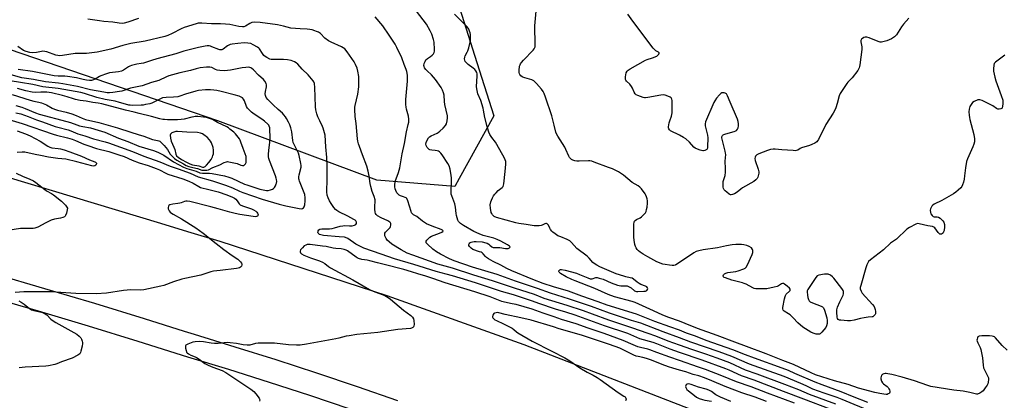
# Model space of a CAD drawing. Units: inches. Extents: x 1315762 to 1321762, y 517448 to 521448.
# Drawn here: x 1316620 to 1317187, y 518031 to 518249 of the extents above; entities that cross this region are included whole.
import ezdxf

# ---------------------------------------------------------------- set-up
doc = ezdxf.new("R2010")
doc.units = ezdxf.units.IN
doc.header["$MEASUREMENT"] = 0
for name, color, linetype in [('NTRL-Trees', 3, 'Continuous'), ('TRANS-Road', 130, 'Continuous'), ('Undefined', 1, 'Continuous')]:
    doc.layers.add(name, color=color, linetype=linetype)

msp = doc.modelspace()

# ---------------------------------------------------------------- linework, layer by layer
at = {"layer": 'NTRL-Trees'}
msp.add_lwpolyline([(1316583.71, 518358.66), (1316663.35, 518331.9), (1316689.39, 518323.15), (1316700.22, 518319.43), (1316708.4, 518316.61), (1316772.19, 518292.69), (1316830.91, 518288.34), (1316870.06, 518267.32), (1316882.18, 518229.05), (1316893.25, 518194.1), (1316873.36, 518158.16), (1316870.78, 518153.5), (1316825.84, 518157.13), (1316734.5, 518191.2), (1316607.63, 518234.69)], dxfattribs=at)
at = {"layer": 'TRANS-Road'}
for points in [[(1316613.15, 518159.09), (1316701.48, 518132.4), (1316716.99, 518127.72), (1316735.55, 518122.11), (1316831.63, 518090.75), (1316910.41, 518062.61), (1317033.22, 518015.18), (1317093.09, 517990.39), (1317110.98, 517982.99), (1317113.82, 517981.81), (1317177.13, 517953.27), (1317244.46, 517921.92), (1317332.5, 517878.91), (1317414.9, 517835.09), (1317460.33, 517811.17), (1317475.91, 517802.62), (1317484.77, 517797.76), (1317574.29, 517748.66)], [(1316838.03, 518030.3), (1316814.75, 518038.32), (1316791.41, 518046.14), (1316768, 518053.76), (1316744.52, 518061.17), (1316720.98, 518068.38), (1316715.33, 518070.16), (1316692.36, 518077.38), (1316663.67, 518086.16), (1316634.92, 518094.72), (1316606.11, 518103.07)], [(1316602.45, 518090.26), (1316631.17, 518081.95), (1316659.82, 518073.41), (1316688.41, 518064.66), (1316717.03, 518055.66), (1316740.56, 518048.46), (1316763.93, 518041.08), (1316787.23, 518033.5), (1316810.47, 518025.71)]]:
    msp.add_lwpolyline(points, dxfattribs=at)
at = {"layer": 'Undefined'}
for points, elevation in [([(1317000, 518066.47), (1316990.54, 518069.96), (1316977.69, 518074.84), (1316972.36, 518076.42), (1316959.74, 518080.59), (1316949.48, 518084.42), (1316936.7, 518088.67), (1316925.78, 518092.16), (1316918.33, 518094.89), (1316905.64, 518099.01), (1316895.08, 518102.87), (1316880.92, 518107.2), (1316870.33, 518110.81), (1316867.74, 518111.99), (1316862.52, 518114.67), (1316860.28, 518115.92), (1316858.11, 518117.58), (1316855, 518120.34), (1316854.35, 518121.21), (1316854.22, 518121.66), (1316854.25, 518122.11), (1316854.6, 518122.74), (1316855.56, 518123.7), (1316856.44, 518124.38), (1316857.38, 518124.89), (1316862.03, 518126.7), (1316863.3, 518127.27), (1316863.99, 518127.77), (1316864.05, 518127.91), (1316863.95, 518128.22), (1316863.64, 518128.51), (1316862.94, 518128.88), (1316857.66, 518130.67), (1316854.5, 518132.15), (1316852.16, 518133.59), (1316848.96, 518136.3), (1316846.95, 518137.3), (1316846.37, 518137.73), (1316845.92, 518138.37), (1316845.59, 518139.16), (1316843.72, 518145.32), (1316843.15, 518146.56), (1316842.78, 518146.94), (1316842.31, 518147.22), (1316841.22, 518147.64), (1316839.48, 518148.16), (1316838.77, 518148.54), (1316838.14, 518149.04), (1316837.51, 518149.9), (1316836.92, 518151.14), (1316836.55, 518152.21), (1316836.33, 518153.36), (1316836.32, 518154.84), (1316836.62, 518156.9), (1316837, 518158.02), (1316838.44, 518161.6), (1316839.14, 518164.33), (1316840.51, 518172.23), (1316841.91, 518178.2), (1316843.05, 518184.98), (1316844.03, 518189.17), (1316844.28, 518190.57), (1316844.28, 518192.27), (1316844.11, 518193.96), (1316842.95, 518198.08), (1316842.77, 518199.24), (1316842.68, 518200.7), (1316842.69, 518203.64), (1316843.55, 518214.11), (1316843.57, 518217.49), (1316843.26, 518219.6), (1316842.84, 518220.89), (1316841.71, 518223.61), (1316840.23, 518227.51), (1316837.37, 518233.55), (1316836.39, 518235.34), (1316833.07, 518240.57), (1316829.37, 518245.96), (1316824.91, 518251.11)], 420), ([(1317000, 518070.81), (1316994.44, 518072.91), (1316985.92, 518075.9), (1316975.25, 518080.04), (1316958.39, 518085.33), (1316953.22, 518087.25), (1316943.82, 518090.38), (1316936.24, 518093.26), (1316927.46, 518095.81), (1316921.59, 518097.83), (1316915.59, 518100.01), (1316903.53, 518105), (1316900.62, 518106.44), (1316897.32, 518108.25), (1316892.84, 518110.47), (1316890.24, 518111.86), (1316889, 518112.62), (1316888.38, 518113.2), (1316887.18, 518114.82), (1316886.6, 518115.32), (1316885.85, 518115.72), (1316885.05, 518116.04), (1316881.15, 518117.32), (1316880.19, 518117.97), (1316879.19, 518119.02), (1316878.82, 518119.68), (1316878.8, 518120.1), (1316878.98, 518120.5), (1316879.46, 518121.04), (1316880.12, 518121.42), (1316880.89, 518121.67), (1316881.97, 518121.88), (1316883.1, 518121.93), (1316886.49, 518121.68), (1316888.58, 518121.2), (1316889.33, 518120.89), (1316890.31, 518120.36), (1316890.97, 518119.88), (1316892.08, 518118.87), (1316892.91, 518118.52), (1316893.75, 518118.45), (1316896.68, 518118.51), (1316899.95, 518117.95), (1316901.03, 518117.88), (1316901.5, 518117.93), (1316902.17, 518118.17), (1316902.49, 518118.4), (1316902.63, 518118.65), (1316902.5, 518118.94), (1316902.16, 518119.23), (1316900.99, 518119.97), (1316897.18, 518122.01), (1316895.06, 518123), (1316893.13, 518123.72), (1316887.06, 518125.39), (1316884.74, 518126.33), (1316881.78, 518127.68), (1316875.68, 518131.11), (1316873.99, 518132.25), (1316873.22, 518132.99), (1316872.95, 518133.39), (1316872.59, 518134.16), (1316871.76, 518136.94), (1316871.54, 518138.09), (1316871.14, 518141.6), (1316870.72, 518143.47), (1316870.21, 518145.04), (1316868.99, 518148.2), (1316868.72, 518149.2), (1316868.64, 518150.03), (1316868.64, 518151.23), (1316868.91, 518155.74), (1316868.83, 518158.43), (1316868.66, 518159.91), (1316868.05, 518163.46), (1316867.55, 518165.47), (1316866.83, 518166.76), (1316863.46, 518171.69), (1316862.77, 518172.63), (1316862.03, 518173.39), (1316861.36, 518173.81), (1316860.57, 518174.05), (1316859.44, 518174.21), (1316857.5, 518174.33), (1316856.47, 518174.56), (1316856.02, 518174.82), (1316855.4, 518175.34), (1316854.86, 518175.95), (1316854.43, 518176.63), (1316854.28, 518177.11), (1316854.18, 518177.87), (1316854.29, 518178.92), (1316854.84, 518180.25), (1316855.62, 518181.44), (1316856.23, 518182.01), (1316857.16, 518182.62), (1316860.6, 518184.21), (1316861.29, 518184.62), (1316862.17, 518185.36), (1316864.08, 518187.16), (1316865.44, 518188.63), (1316865.9, 518189.66), (1316866.3, 518191.37), (1316866.59, 518193.1), (1316866.57, 518194.24), (1316865.12, 518200.71), (1316864.93, 518202.33), (1316864.67, 518206.03), (1316864.31, 518207.35), (1316863.73, 518208.89), (1316862.84, 518210.41), (1316859.61, 518215.02), (1316857.31, 518217.66), (1316854.89, 518219.97), (1316854.09, 518220.82), (1316853.4, 518221.74), (1316853.07, 518222.56), (1316853.03, 518223.18), (1316853.21, 518224.18), (1316853.64, 518225.37), (1316854.19, 518226.35), (1316854.98, 518227.14), (1316856.73, 518228.27), (1316857.84, 518229.14), (1316858.59, 518229.91), (1316858.94, 518230.6), (1316859.06, 518231.41), (1316859.06, 518232.27), (1316858.83, 518236.61), (1316858.52, 518238.05), (1316857.52, 518241.18), (1316856.67, 518243.07), (1316854.56, 518246.98), (1316848.72, 518254.39)], 422), ([(1317000, 518076.02), (1316993.82, 518078.25), (1316990.39, 518079.6), (1316985.08, 518081.94), (1316976.57, 518085.88), (1316974.5, 518086.75), (1316972.73, 518087.32), (1316962.57, 518090.14), (1316959.01, 518091.34), (1316951.41, 518094.8), (1316940.05, 518099.23), (1316938.12, 518100.06), (1316934.87, 518101.58), (1316931.65, 518103.53), (1316930.87, 518104.24), (1316930.69, 518104.61), (1316930.65, 518104.97), (1316930.79, 518105.28), (1316931.22, 518105.63), (1316931.59, 518105.73), (1316932.22, 518105.73), (1316934.21, 518105.32), (1316940.7, 518103.62), (1316942.45, 518102.97), (1316947.24, 518100.91), (1316948.58, 518100.46), (1316949.25, 518100.38), (1316949.73, 518100.43), (1316951.84, 518101.12), (1316952.64, 518101.11), (1316953.74, 518100.89), (1316956.2, 518100.18), (1316960.75, 518098.04), (1316964.44, 518096.73), (1316965.28, 518096.54), (1316966.37, 518096.41), (1316969.05, 518096.46), (1316969.92, 518096.32), (1316970.76, 518096.06), (1316971.5, 518095.71), (1316972.2, 518095.25), (1316974.14, 518093.59), (1316974.77, 518093.28), (1316975.22, 518093.16), (1316976.01, 518093.12), (1316979.51, 518093.26), (1316980.38, 518093.36), (1316980.87, 518093.52), (1316981.26, 518093.78), (1316981.66, 518094.3), (1316981.79, 518094.69), (1316981.65, 518095.25), (1316981.19, 518095.74), (1316980.48, 518096.13), (1316977.83, 518097.2), (1316976.84, 518097.7), (1316975.77, 518098.44), (1316973.66, 518100.21), (1316972.74, 518100.75), (1316971.7, 518101.07), (1316969.25, 518101.57), (1316967.95, 518101.92), (1316963.61, 518103.34), (1316959.62, 518105), (1316954.19, 518107.39), (1316952.41, 518108.23), (1316951.48, 518108.77), (1316950.23, 518109.74), (1316948.08, 518112.31), (1316946.85, 518113.53), (1316941.05, 518117.84), (1316937.87, 518121.36), (1316936.89, 518122.24), (1316936.23, 518122.67), (1316935.46, 518123.03), (1316931.7, 518124.5), (1316930.1, 518125.21), (1316928.43, 518126.22), (1316927.09, 518127.2), (1316926.5, 518127.81), (1316925.83, 518128.76), (1316925.4, 518129.53), (1316924.6, 518131.29), (1316924.32, 518131.72), (1316923.96, 518132.06), (1316923.53, 518132.25), (1316923.1, 518132.25), (1316922.48, 518132.03), (1316920.98, 518131.23), (1316920.44, 518131.04), (1316919.3, 518130.87), (1316917.84, 518130.82), (1316916.4, 518130.93), (1316911.84, 518131.66), (1316907.52, 518132.22), (1316905.83, 518132.59), (1316894.68, 518135.66), (1316893.35, 518136.28), (1316892.75, 518136.79), (1316892.43, 518137.21), (1316892.04, 518137.91), (1316891.76, 518138.66), (1316891.34, 518141), (1316891.2, 518143.07), (1316891.47, 518144.69), (1316891.81, 518145.72), (1316892.39, 518146.95), (1316893.09, 518148.14), (1316893.77, 518149.07), (1316894.5, 518149.91), (1316895.8, 518151.15), (1316898.07, 518152.88), (1316898.6, 518153.62), (1316898.92, 518155.01), (1316899.74, 518162.1), (1316900.08, 518166.43), (1316900.05, 518167.85), (1316899.74, 518168.95), (1316899.31, 518169.91), (1316895.01, 518177.73), (1316894.21, 518178.96), (1316892.07, 518181.74), (1316891, 518183.43), (1316890.41, 518184.76), (1316889.5, 518187.25), (1316888.05, 518193.26), (1316887.37, 518197.36), (1316887.1, 518198.52), (1316885.66, 518203.02), (1316884.06, 518206.77), (1316883.58, 518208.8), (1316883.31, 518210.83), (1316883.67, 518217.26), (1316883.62, 518218.3), (1316883.42, 518219.08), (1316882.91, 518220.02), (1316882.22, 518220.87), (1316881.34, 518221.61), (1316878.55, 518223.72), (1316877.45, 518224.66), (1316876.8, 518225.51), (1316876.48, 518226.22), (1316876.38, 518226.95), (1316876.5, 518227.95), (1316876.82, 518228.73), (1316877.95, 518230.76), (1316878.31, 518231.55), (1316878.83, 518233.21), (1316879.69, 518236.61), (1316879.84, 518237.47), (1316879.89, 518238.35), (1316879.77, 518241.01), (1316879.62, 518241.86), (1316879.29, 518242.93), (1316878.86, 518243.96), (1316878.43, 518244.68), (1316877.67, 518245.56), (1316875.38, 518247.87), (1316870.52, 518252.57)], 424), ([(1317000, 518109.84), (1316997.97, 518108.51), (1316997.45, 518108.3), (1316996.78, 518108.16), (1316995.74, 518108.12), (1316994.37, 518108.22), (1316991.8, 518108.6), (1316990.4, 518108.91), (1316986.93, 518110.26), (1316981.84, 518113.04), (1316979.09, 518114.67), (1316977.39, 518115.8), (1316976.47, 518116.51), (1316975.69, 518117.33), (1316975.01, 518118.24), (1316974.64, 518119), (1316974.37, 518120.11), (1316973.98, 518122.71), (1316973.81, 518124.47), (1316973.68, 518129.26), (1316973.68, 518130.76), (1316973.79, 518131.92), (1316974.02, 518133.03), (1316974.23, 518133.53), (1316974.49, 518133.88), (1316975.3, 518134.5), (1316977.31, 518135.53), (1316978.26, 518136.14), (1316979.87, 518137.76), (1316980.4, 518138.43), (1316980.8, 518139.15), (1316981.11, 518140.21), (1316981.34, 518141.61), (1316981.54, 518143.94), (1316981.54, 518145.33), (1316981.42, 518146.42), (1316981.13, 518147.53), (1316980.71, 518148.58), (1316980.27, 518149.33), (1316978.19, 518152.16), (1316977.18, 518153.19), (1316976.19, 518153.84), (1316972.86, 518155.79), (1316967.76, 518159.99), (1316966.15, 518161.23), (1316964.87, 518161.97), (1316961.4, 518163.65), (1316959.24, 518164.55), (1316950.87, 518167.6), (1316949.52, 518168.02), (1316948.51, 518168.2), (1316947.67, 518168.26), (1316942.4, 518168.07), (1316940.93, 518168.15), (1316939.77, 518168.36), (1316938.73, 518168.68), (1316937.88, 518169.1), (1316937.26, 518169.56), (1316936.73, 518170.16), (1316936.32, 518170.92), (1316934.71, 518174.78), (1316934.06, 518176.09), (1316929.97, 518182.49), (1316929.28, 518183.78), (1316928.93, 518184.87), (1316928.01, 518188.85), (1316926.56, 518194.23), (1316923.03, 518204.82), (1316922.19, 518206.97), (1316921.56, 518208.26), (1316920.68, 518209.43), (1316917.76, 518212.79), (1316916.32, 518214.24), (1316915.84, 518214.54), (1316915.05, 518214.86), (1316911.08, 518215.97), (1316909.97, 518216.35), (1316909.47, 518216.61), (1316908.79, 518217.11), (1316908.09, 518217.95), (1316907.9, 518218.41), (1316907.73, 518219.16), (1316907.72, 518220.3), (1316908.06, 518222.68), (1316908.29, 518223.53), (1316908.52, 518224.04), (1316909.15, 518224.94), (1316910.26, 518226.21), (1316915.92, 518231.97), (1316916.47, 518232.65), (1316916.83, 518233.39), (1316916.92, 518233.94), (1316916.97, 518235.1), (1316916.77, 518245.87), (1316917.63, 518254.3)], 426), ([(1317000, 518182.96), (1316994.9, 518185.56), (1316994.23, 518186.08), (1316993.8, 518186.77), (1316993.72, 518187.3), (1316993.75, 518187.87), (1316994.16, 518190.22), (1316994.48, 518191.35), (1316995.44, 518194.02), (1316995.83, 518195.93), (1316995.87, 518197.36), (1316995.77, 518203.02), (1316995.65, 518203.84), (1316995.29, 518204.47), (1316994.65, 518204.89), (1316993.36, 518205.43), (1316991.74, 518205.99), (1316990.65, 518206.22), (1316989.28, 518206.12), (1316981.79, 518204.71), (1316980.42, 518204.56), (1316979.88, 518204.6), (1316979.06, 518204.78), (1316976.09, 518205.8), (1316975.12, 518206.3), (1316974.57, 518206.87), (1316974.04, 518207.84), (1316972.97, 518210.17), (1316972.42, 518211.13), (1316971.43, 518212.41), (1316969.62, 518214.14), (1316969.2, 518214.71), (1316969.03, 518215.13), (1316968.95, 518215.66), (1316969, 518216.52), (1316969.41, 518218.84), (1316969.83, 518219.87), (1316970.42, 518220.44), (1316971.65, 518221.22), (1316980.42, 518226.19), (1316981.41, 518226.59), (1316984.46, 518227.52), (1316986.96, 518228.53), (1316987.65, 518228.99), (1316988.15, 518229.55), (1316988.42, 518230.13), (1316988.38, 518230.45), (1316988, 518230.82), (1316986.38, 518231.65), (1316985.74, 518232.24), (1316984.96, 518233.14), (1316973.14, 518248.53), (1316970.28, 518252.64)], 428), ([(1317000, 518062.27), (1316993.56, 518064.58), (1316986.5, 518067.36), (1316982, 518068.99), (1316972.55, 518072.27), (1316959.32, 518076.64), (1316950.01, 518080.11), (1316944.86, 518081.93), (1316935.46, 518085.04), (1316922.15, 518089.2), (1316916.63, 518091.42), (1316905.07, 518095.1), (1316892.49, 518099.33), (1316881.81, 518102.55), (1316869.44, 518106.58), (1316861.08, 518108.9), (1316846.58, 518113.99), (1316843.46, 518115.26), (1316839.83, 518117.01), (1316834.64, 518120.42), (1316832.97, 518121.66), (1316831.91, 518122.68), (1316831.22, 518123.61), (1316830.61, 518125.19), (1316830.47, 518126.23), (1316830.6, 518126.72), (1316830.89, 518127.17), (1316832.98, 518129.3), (1316833.51, 518130), (1316833.75, 518130.5), (1316833.97, 518131.29), (1316834.02, 518131.81), (1316833.94, 518132.28), (1316833.7, 518132.68), (1316833.35, 518133.03), (1316832.25, 518133.79), (1316828.49, 518135.49), (1316826.38, 518136.62), (1316825.56, 518137.36), (1316825.13, 518138.04), (1316824.92, 518138.82), (1316824.8, 518140.51), (1316824.8, 518142.22), (1316824.97, 518144.81), (1316824.89, 518145.92), (1316824.35, 518147.75), (1316823.21, 518150.62), (1316822.44, 518153.48), (1316822.12, 518155.21), (1316821.59, 518159.52), (1316820.96, 518162.39), (1316820.16, 518165.22), (1316817.71, 518171.82), (1316815.86, 518176.47), (1316815.32, 518178.12), (1316814.97, 518179.51), (1316814.78, 518180.92), (1316814, 518189.77), (1316813.37, 518193.79), (1316813.24, 518197.8), (1316813.28, 518199.23), (1316813.4, 518200.1), (1316815.05, 518206.67), (1316815.54, 518210.88), (1316815.53, 518216.73), (1316815.06, 518219.92), (1316814.66, 518221.61), (1316813.71, 518223.76), (1316812.83, 518225.26), (1316808.81, 518231.06), (1316807.52, 518232.64), (1316806.64, 518233.36), (1316805.65, 518233.95), (1316799.64, 518236.57), (1316798.08, 518237.38), (1316796.1, 518238.93), (1316793.6, 518241.44), (1316792.38, 518242.23), (1316791.31, 518242.74), (1316790.26, 518243.14), (1316788.67, 518243.6), (1316787.3, 518243.89), (1316785.89, 518244.06), (1316781.74, 518244.12), (1316776.49, 518244.55), (1316772.19, 518245.67), (1316768.69, 518246.45), (1316758.73, 518247.92), (1316755.5, 518247.98), (1316754.08, 518247.81), (1316752.88, 518247.26), (1316750.38, 518245.73), (1316749.45, 518245.42), (1316748.68, 518245.36), (1316746.52, 518245.57), (1316741.29, 518246.67), (1316738.96, 518246.94), (1316736.04, 518247.12), (1316730.72, 518247.11), (1316725.3, 518247.48), (1316724.2, 518247.5), (1316723.15, 518247.38), (1316722, 518247.11), (1316715.06, 518245), (1316713.34, 518244.22), (1316708.11, 518241.46), (1316705.63, 518240.42), (1316703.94, 518239.85), (1316692.71, 518237.12), (1316684.5, 518235.72), (1316679.83, 518234.54), (1316672.95, 518232.48), (1316664.96, 518230.78), (1316658.96, 518230.04), (1316653.79, 518230.07), (1316652.31, 518230), (1316645.06, 518228.87), (1316643.2, 518228.72), (1316642.37, 518228.8), (1316641.26, 518229.09), (1316636.17, 518230.95), (1316634.85, 518231.25), (1316633.79, 518231.3), (1316632.99, 518231.25), (1316630.23, 518230.64), (1316627.76, 518230.41), (1316626.37, 518230.55), (1316624.11, 518231.14), (1316622.66, 518231.75), (1316619.39, 518233.99)], 418), ([(1316688.85, 518250.2), (1316682.69, 518248.1), (1316680.5, 518247.49), (1316679.39, 518247.33), (1316677.7, 518247.41), (1316674.06, 518248.01), (1316668.95, 518248.46), (1316666.3, 518248.77), (1316659.7, 518249.84)], 420), ([(1317131.91, 518250.3), (1317128.94, 518246.95), (1317127.67, 518245.31), (1317124.9, 518240.8), (1317124.32, 518240.16), (1317123.64, 518239.62), (1317121.9, 518238.54), (1317119.21, 518237.33), (1317117.84, 518236.85), (1317116.23, 518236.56), (1317115.42, 518236.56), (1317114.33, 518236.83), (1317109.06, 518239.05), (1317107.74, 518239.44), (1317106.9, 518239.48), (1317106.12, 518239.28), (1317105.21, 518238.74), (1317104.67, 518238.2), (1317104.41, 518237.55), (1317104.38, 518236.8), (1317104.84, 518233.79), (1317104.87, 518232.35), (1317103.8, 518223.41), (1317103.66, 518222.53), (1317103.42, 518221.69), (1317102.54, 518220.23), (1317099.39, 518216.09), (1317098.63, 518215.23), (1317096.8, 518213.49), (1317096.25, 518212.83), (1317092.52, 518206.97), (1317091.93, 518205.67), (1317090.74, 518201.21), (1317089.93, 518198.69), (1317089.39, 518197.34), (1317088.5, 518195.8), (1317084.26, 518189.21), (1317079.94, 518180.6), (1317079.49, 518179.85), (1317079.03, 518179.29), (1317077.94, 518178.52), (1317076.14, 518177.62), (1317074.75, 518177.11), (1317070.17, 518175.73), (1317069.39, 518175.36), (1317068.07, 518174.46), (1317067.31, 518174.17), (1317066.48, 518174.1), (1317065.32, 518174.14), (1317058.89, 518174.61), (1317055.07, 518175.06), (1317053.92, 518175.06), (1317052.29, 518174.75), (1317050.68, 518174.28), (1317045.74, 518172.35), (1317044.47, 518171.73), (1317044.06, 518171.39), (1317043.8, 518170.97), (1317043.56, 518170.32), (1317043.44, 518169.63), (1317043.62, 518168.54), (1317045.28, 518163.48), (1317045.61, 518162.06), (1317045.6, 518161.2), (1317045.43, 518160.34), (1317045.01, 518158.92), (1317044.63, 518158.15), (1317043.9, 518157.34), (1317042.8, 518156.49), (1317036.26, 518152.67), (1317035.32, 518152.03), (1317033.12, 518150.31), (1317031.61, 518149.37), (1317030.59, 518148.85), (1317029.83, 518148.69), (1317029.35, 518148.81), (1317028.63, 518149.21), (1317027.21, 518150.25), (1317026.31, 518151), (1317025.76, 518151.62), (1317025.37, 518152.3), (1317025.14, 518153.06), (1317025.07, 518154.44), (1317025.22, 518156.4), (1317026.24, 518159.77), (1317026.51, 518161.7), (1317026.57, 518163.91), (1317026.34, 518168.11), (1317026.59, 518171.87), (1317026.5, 518172.72), (1317026.26, 518173.86), (1317024.53, 518180.73), (1317024.39, 518181.58), (1317024.4, 518182.12), (1317024.52, 518182.54), (1317024.74, 518182.92), (1317025.09, 518183.25), (1317025.57, 518183.5), (1317026.66, 518183.87), (1317031.54, 518185.2), (1317032.34, 518185.53), (1317032.8, 518185.83), (1317033.4, 518186.53), (1317033.72, 518187.27), (1317033.97, 518188.5), (1317033.98, 518189.51), (1317033.76, 518190.85), (1317033.3, 518192.23), (1317029.09, 518202.03), (1317027.64, 518205.67), (1317026.97, 518206.82), (1317026.37, 518207.26), (1317025.65, 518207.48), (1317024.89, 518207.48), (1317024.43, 518207.32), (1317023.76, 518206.93), (1317022.95, 518206.24), (1317021.37, 518204.29), (1317020.37, 518202.87), (1317019.81, 518201.84), (1317014.92, 518190.69), (1317014.7, 518189.58), (1317014.8, 518188.49), (1317016.11, 518182.99), (1317016.3, 518181.54), (1317016.2, 518176.3), (1317016.07, 518175.49), (1317015.72, 518174.85), (1317015.34, 518174.55), (1317014.65, 518174.22), (1317013.89, 518174.01), (1317013.36, 518174), (1317011.96, 518174.35), (1317009.5, 518175.32), (1317009.01, 518175.61), (1317008.35, 518176.17), (1317005.78, 518178.97), (1317003.6, 518180.92), (1317002.35, 518181.75), (1317000, 518182.96)], 428), ([(1317000, 518058.09), (1316994.74, 518060.02), (1316987.04, 518063.05), (1316984.95, 518063.72), (1316977.14, 518065.91), (1316970.23, 518068.92), (1316956.92, 518073.4), (1316940.09, 518079.44), (1316934.7, 518081.25), (1316928.69, 518083.05), (1316919.04, 518086.27), (1316915.46, 518087.59), (1316909.66, 518089.52), (1316904.51, 518091.17), (1316900.99, 518092.12), (1316897.68, 518093.13), (1316882.72, 518098.03), (1316869.5, 518102.15), (1316865.89, 518103.19), (1316859.97, 518104.68), (1316847.21, 518108.71), (1316836.13, 518111.97), (1316828.38, 518114.53), (1316818.52, 518118.12), (1316815.67, 518119.36), (1316813.91, 518120.37), (1316809.26, 518123.58), (1316807.98, 518124.25), (1316807.33, 518124.38), (1316804.33, 518124.55), (1316795.29, 518125.39), (1316793.65, 518125.69), (1316792.94, 518125.96), (1316792.52, 518126.22), (1316792.1, 518126.72), (1316792.02, 518127.16), (1316792.09, 518127.65), (1316792.25, 518128.12), (1316792.5, 518128.54), (1316793.07, 518128.92), (1316794.33, 518129.13), (1316798.74, 518129.24), (1316800.19, 518129.36), (1316801.57, 518129.7), (1316804.86, 518130.7), (1316806.27, 518130.98), (1316807.43, 518131.04), (1316810.26, 518130.84), (1316811.69, 518130.99), (1316813.07, 518131.35), (1316813.76, 518131.73), (1316814.16, 518132.32), (1316814.26, 518133), (1316814.11, 518133.39), (1316813.86, 518133.75), (1316813.49, 518134.1), (1316812.78, 518134.58), (1316809.21, 518136.53), (1316804.09, 518139.05), (1316802.84, 518139.76), (1316802.19, 518140.23), (1316801.17, 518141.37), (1316799.58, 518143.69), (1316798.7, 518145.22), (1316797.84, 518147.09), (1316797.43, 518148.47), (1316797.13, 518150.44), (1316797.36, 518157.81), (1316797.44, 518164.94), (1316797.21, 518170.24), (1316796.66, 518176.41), (1316796.17, 518183.05), (1316795.91, 518184.48), (1316795.13, 518187), (1316794.69, 518188.06), (1316793.07, 518191.37), (1316792.05, 518193.67), (1316791.5, 518195.31), (1316790.92, 518197.57), (1316790.71, 518199.31), (1316790.39, 518205.11), (1316790.34, 518210.47), (1316789.98, 518212.81), (1316789.71, 518213.64), (1316789.26, 518214.36), (1316786.39, 518217.69), (1316782.93, 518221.09), (1316780.49, 518223.95), (1316779.6, 518224.69), (1316778.58, 518225.28), (1316776.66, 518225.98), (1316774.53, 518226.45), (1316772.18, 518226.55), (1316766.04, 518226.48), (1316765.19, 518226.58), (1316764.39, 518226.81), (1316762.61, 518227.66), (1316761.65, 518228.33), (1316761, 518228.91), (1316760.09, 518230.05), (1316758.44, 518232.78), (1316758.04, 518233.18), (1316757.34, 518233.68), (1316754.75, 518235.1), (1316753.41, 518235.69), (1316751.62, 518236.03), (1316749.69, 518236.06), (1316745.96, 518235.82), (1316742.69, 518235.46), (1316741.53, 518235.22), (1316740.74, 518234.9), (1316740, 518234.46), (1316737.43, 518232.47), (1316736.7, 518232.16), (1316736.23, 518232.08), (1316735.57, 518232.12), (1316735.06, 518232.26), (1316731.08, 518233.92), (1316730.26, 518234.2), (1316729.43, 518234.35), (1316728.31, 518234.39), (1316727.19, 518234.3), (1316723.35, 518233.48), (1316714.94, 518231.32), (1316710.25, 518229.88), (1316699.32, 518227.01), (1316696.22, 518226.08), (1316691.66, 518224.47), (1316690.39, 518224.2), (1316687.9, 518223.87), (1316684.85, 518223.03), (1316683.76, 518222.67), (1316683, 518222.31), (1316680.21, 518220.39), (1316679.12, 518219.82), (1316677.38, 518219.45), (1316672.06, 518218.83), (1316670.37, 518218.42), (1316667.12, 518217.26), (1316666.35, 518216.84), (1316663.85, 518215.25), (1316662.85, 518214.81), (1316661.84, 518214.56), (1316660.55, 518214.51), (1316658.87, 518214.69), (1316656.9, 518215.1), (1316653.14, 518216.07), (1316647.89, 518216.85), (1316646.42, 518216.95), (1316642.63, 518216.93), (1316640.36, 518217.12), (1316627.81, 518219.6), (1316619.67, 518220.78)], 416), ([(1317187.2, 518229.13), (1317181.85, 518225.08), (1317181.13, 518224.25), (1317180.83, 518223.24), (1317180.67, 518221.28), (1317180.68, 518219.87), (1317181.43, 518216.33), (1317182.05, 518214.38), (1317185.16, 518205.93), (1317185.93, 518203.17), (1317186.03, 518202.31), (1317186.01, 518201.12), (1317185.88, 518199.65), (1317185.69, 518198.85), (1317185.44, 518198.44), (1317184.86, 518198.12), (1317183.87, 518197.98), (1317183.11, 518198.07), (1317182.35, 518198.43), (1317180.19, 518200), (1317179.18, 518200.59), (1317174.14, 518202.97), (1317172.8, 518203.41), (1317172.27, 518203.42), (1317171.73, 518203.3), (1317169.59, 518202.38), (1317168.64, 518201.75), (1317167.73, 518200.76), (1317167.1, 518199.59), (1317166.83, 518198.83), (1317166.66, 518198.04), (1317166.54, 518196.46), (1317166.64, 518194.55), (1317166.8, 518193.17), (1317167.04, 518192.03), (1317169.36, 518183.39), (1317169.66, 518180.87), (1317169.69, 518179.2), (1317169.4, 518177.88), (1317168.85, 518176.31), (1317165.75, 518169.51), (1317165.13, 518167.85), (1317164.48, 518164.21), (1317164.02, 518159.65), (1317163.73, 518157.67), (1317163.39, 518156.01), (1317162.86, 518154.43), (1317162.37, 518153.45), (1317161.84, 518152.8), (1317160.39, 518151.42), (1317159.07, 518150.32), (1317157.56, 518149.37), (1317150.86, 518145.53), (1317146.5, 518143.35), (1317145.84, 518142.8), (1317145.27, 518142.16), (1317144.76, 518141.48), (1317144.37, 518140.75), (1317144.21, 518139.96), (1317144.37, 518138.56), (1317144.65, 518137.76), (1317145.34, 518136.84), (1317145.98, 518136.31), (1317146.46, 518136.09), (1317146.99, 518136.03), (1317148.3, 518136.09), (1317149.04, 518135.88), (1317149.94, 518135.25), (1317151.01, 518134.3), (1317151.6, 518133.69), (1317152.05, 518133), (1317152.45, 518131.75), (1317152.55, 518130.95), (1317152.54, 518130.37), (1317152.21, 518128.31), (1317151.97, 518127.51), (1317151.64, 518126.81), (1317151.35, 518126.45), (1317150.72, 518126.12), (1317150.25, 518126.08), (1317149.79, 518126.21), (1317149.35, 518126.52), (1317148.74, 518127.14), (1317146.85, 518129.72), (1317146.26, 518130.17), (1317145.61, 518130.46), (1317142.9, 518130.97), (1317137.84, 518132.14), (1317137.02, 518132.16), (1317135.94, 518131.84), (1317132.24, 518130), (1317130.76, 518129.07), (1317124.94, 518123.33), (1317121.41, 518120.97), (1317117.34, 518117.19), (1317109.81, 518111.38), (1317108.84, 518110.31), (1317107.81, 518108.5), (1317107.19, 518106.84), (1317104.26, 518096.57), (1317104.02, 518095.43), (1317104.02, 518094.6), (1317104.45, 518093.3), (1317105.18, 518092.09), (1317111.14, 518085.62), (1317112, 518084.46), (1317112.57, 518082.83), (1317112.81, 518081.69), (1317112.86, 518080.85), (1317112.75, 518080.34), (1317112.53, 518079.88), (1317112.08, 518079.25), (1317111.72, 518078.89), (1317111.31, 518078.62), (1317110.83, 518078.49), (1317108.62, 518078.35), (1317106.33, 518078.01), (1317104.08, 518077.58), (1317100.53, 518076.69), (1317098.35, 518076.35), (1317096.64, 518076.34), (1317092.88, 518076.56), (1317092.06, 518076.7), (1317091.35, 518077.02), (1317090.87, 518077.59), (1317090.66, 518078.36), (1317090.44, 518081.24), (1317090.49, 518082.67), (1317090.9, 518084.05), (1317092.24, 518087.29), (1317094.15, 518090.95), (1317094.34, 518091.75), (1317094.39, 518092.58), (1317094.34, 518093.11), (1317094.19, 518093.63), (1317093.41, 518094.85), (1317088.81, 518100.73), (1317088.01, 518101.6), (1317086.86, 518102.45), (1317085.6, 518103.06), (1317084.8, 518103.18), (1317083.39, 518103.03), (1317080.27, 518102.46), (1317079.27, 518102.07), (1317078.49, 518101.28), (1317073.84, 518094.23), (1317073.55, 518093.62), (1317073.42, 518092.89), (1317073.59, 518091.03), (1317073.88, 518089.65), (1317074.23, 518088.59), (1317074.63, 518087.86), (1317075.19, 518087.28), (1317076.48, 518086.63), (1317081.55, 518084.79), (1317082.28, 518084.34), (1317082.84, 518083.72), (1317083.42, 518082.44), (1317084.79, 518078), (1317085.05, 518076.39), (1317085.02, 518074.8), (1317084.67, 518073.48), (1317084.11, 518072.5), (1317081.94, 518069.8), (1317080.95, 518068.87), (1317080.48, 518068.66), (1317079.98, 518068.58), (1317078.63, 518068.66), (1317076.93, 518069.13), (1317075.65, 518069.73), (1317072.43, 518071.65), (1317071, 518072.65), (1317068.18, 518075.05), (1317065.37, 518078.08), (1317063.71, 518079.67), (1317062.79, 518080.37), (1317060.28, 518081.79), (1317059.86, 518082.12), (1317059.61, 518082.47), (1317059.45, 518083.14), (1317059.51, 518083.97), (1317060.44, 518088.88), (1317060.79, 518090.29), (1317061.01, 518090.82), (1317061.48, 518091.54), (1317063.34, 518093.32), (1317063.6, 518093.71), (1317063.74, 518094.1), (1317063.69, 518094.49), (1317063.28, 518095.08), (1317062.01, 518096.22), (1317060.44, 518097.45), (1317059.76, 518097.79), (1317059.31, 518097.8), (1317058.63, 518097.53), (1317057, 518096.46), (1317056.22, 518096.1), (1317054.52, 518095.64), (1317050.17, 518094.72), (1317048.16, 518094.59), (1317043.85, 518094.71), (1317043.03, 518094.89), (1317042.25, 518095.22), (1317038.39, 518097.32), (1317037.32, 518097.82), (1317036.22, 518098.17), (1317030.13, 518099.73), (1317026.53, 518100.94), (1317025.78, 518101.27), (1317025.3, 518101.65), (1317025.17, 518102.06), (1317025.38, 518102.67), (1317025.95, 518103.24), (1317026.68, 518103.69), (1317027.79, 518104), (1317032.42, 518104.68), (1317033.83, 518105.01), (1317037.11, 518106.18), (1317037.84, 518106.58), (1317038.4, 518107.16), (1317039.07, 518108.4), (1317041.82, 518114.5), (1317042.2, 518115.59), (1317042.3, 518116.4), (1317042.24, 518116.92), (1317042.03, 518117.38), (1317041.35, 518118.2), (1317040.16, 518118.98), (1317038.81, 518119.51), (1317037.1, 518119.91), (1317035.66, 518120.12), (1317032.37, 518120.13), (1317030.28, 518120.03), (1317026.99, 518119.43), (1317021.9, 518118.18), (1317013.72, 518117.06), (1317011.07, 518116.56), (1317009.53, 518116.08), (1317008.29, 518115.44), (1317000, 518109.84)], 426), ([(1316618.33, 518195.98), (1316621.08, 518195.3), (1316625.44, 518193.72), (1316630.22, 518191.81), (1316633.65, 518190.69), (1316640.88, 518188.07), (1316642.34, 518187.64), (1316648.27, 518186.15), (1316649.92, 518185.55), (1316653.96, 518183.82), (1316657.96, 518182.64), (1316662.87, 518180.96), (1316669.67, 518179.3), (1316671.64, 518178.73), (1316685.44, 518173.58), (1316691.87, 518170.99), (1316701.14, 518167.74), (1316707.02, 518165.29), (1316711.65, 518163.7), (1316718.5, 518161.17), (1316723.09, 518159.13), (1316731.32, 518156.8), (1316738.81, 518154.37), (1316742.84, 518152.84), (1316746.99, 518150.84), (1316748.8, 518150.08), (1316759.89, 518146.2), (1316769.66, 518143.4), (1316773.51, 518142.49), (1316781.3, 518140.87), (1316782.45, 518140.77), (1316783.15, 518140.92), (1316783.71, 518141.33), (1316784.12, 518141.93), (1316784.46, 518142.94), (1316784.67, 518145.26), (1316784.67, 518147), (1316784.44, 518148.97), (1316783.79, 518150.92), (1316781.4, 518156.56), (1316781.16, 518157.37), (1316781.09, 518157.94), (1316781.09, 518159.1), (1316781.22, 518160.23), (1316782.3, 518164.68), (1316782.36, 518165.64), (1316782.22, 518166.79), (1316781.2, 518171.38), (1316780.8, 518172.78), (1316780.31, 518173.84), (1316778.49, 518177.21), (1316777.86, 518178.84), (1316777.63, 518179.92), (1316776.94, 518184.94), (1316776.37, 518187.24), (1316775.85, 518188.94), (1316775.11, 518190.56), (1316774.02, 518192.66), (1316773.37, 518193.64), (1316772.47, 518194.8), (1316771.68, 518195.63), (1316769.18, 518197.79), (1316766.36, 518200.44), (1316763.18, 518203.63), (1316762.26, 518204.77), (1316761.86, 518205.8), (1316761.72, 518206.88), (1316761.87, 518208.22), (1316762.41, 518210.93), (1316762.49, 518212), (1316762.29, 518212.79), (1316761.58, 518214.05), (1316760.67, 518215.14), (1316757.89, 518217.52), (1316754.94, 518220.57), (1316754.07, 518221.3), (1316753.37, 518221.75), (1316752.89, 518221.96), (1316752.19, 518222.13), (1316750.5, 518222.06), (1316748.5, 518221.77), (1316741.72, 518220.45), (1316739.98, 518220.21), (1316738.51, 518220.12), (1316735.55, 518220.27), (1316734.09, 518220.48), (1316733.2, 518220.78), (1316731.02, 518221.88), (1316729.94, 518222.18), (1316727.95, 518222.15), (1316724.25, 518221.71), (1316722.06, 518221.25), (1316718.73, 518220.31), (1316712.67, 518218.81), (1316706.24, 518217.1), (1316704.95, 518216.6), (1316700.59, 518214.57), (1316696.39, 518213.34), (1316690.93, 518211.43), (1316684.21, 518210.08), (1316679.19, 518208.45), (1316677.83, 518208.08), (1316674.13, 518207.54), (1316672.14, 518207.36), (1316670.76, 518207.45), (1316668.83, 518207.72), (1316661.13, 518209.2), (1316653.82, 518210.97), (1316645.34, 518212.67), (1316642.85, 518213.03), (1316635.34, 518213.75), (1316628.46, 518215.15), (1316621.67, 518216.11), (1316615.53, 518217.69)], 414), ([(1316618.27, 518200.13), (1316621.67, 518199.08), (1316623.61, 518198.4), (1316629.63, 518195.88), (1316631.77, 518195.15), (1316647.51, 518190.95), (1316649.65, 518190.26), (1316653.35, 518188.91), (1316654.96, 518188.44), (1316656.89, 518187.99), (1316661.2, 518187.36), (1316665.64, 518186.01), (1316669.38, 518184.69), (1316677.38, 518181.37), (1316682.63, 518179.38), (1316689.07, 518176.73), (1316697.44, 518174.18), (1316699.89, 518173.27), (1316701.49, 518172.51), (1316703.34, 518171.48), (1316708.9, 518167.63), (1316714.64, 518164.69), (1316716.58, 518163.89), (1316721.92, 518162.29), (1316724.13, 518161.38), (1316725.56, 518161.17), (1316729.75, 518161.16), (1316731.28, 518161.06), (1316738.29, 518159.7), (1316740.76, 518158.94), (1316742.51, 518158.27), (1316746.2, 518156.69), (1316749.89, 518154.92), (1316751.1, 518154.44), (1316758.64, 518151.93), (1316761.4, 518151.36), (1316762.52, 518151.24), (1316763.36, 518151.27), (1316764.7, 518151.59), (1316765.98, 518152.08), (1316766.42, 518152.37), (1316766.97, 518152.98), (1316767.58, 518153.96), (1316768.07, 518155), (1316768.24, 518155.54), (1316768.32, 518156.38), (1316768.25, 518157.51), (1316768.09, 518158.35), (1316767.61, 518159.74), (1316764.17, 518168.5), (1316763.8, 518169.63), (1316763.63, 518170.5), (1316763.59, 518171.97), (1316763.7, 518174.36), (1316764.29, 518178.88), (1316764.48, 518181.9), (1316764.46, 518186.25), (1316764.3, 518187.33), (1316763.98, 518188.3), (1316763.72, 518188.76), (1316763.19, 518189.41), (1316761.23, 518191.18), (1316759.85, 518192.19), (1316755.38, 518195.07), (1316753.78, 518196.37), (1316752.03, 518197.94), (1316751.47, 518198.61), (1316750.9, 518199.61), (1316749.78, 518202.8), (1316749.24, 518203.78), (1316748.67, 518204.43), (1316748.24, 518204.79), (1316747.51, 518205.19), (1316746.71, 518205.5), (1316743.94, 518206.33), (1316736.28, 518208.16), (1316733.82, 518208.68), (1316732.17, 518208.93), (1316730.22, 518209.08), (1316728.83, 518209.13), (1316727.38, 518209.06), (1316723.31, 518208.65), (1316721.87, 518208.4), (1316715.88, 518206.57), (1316712.58, 518205.46), (1316711.49, 518205.18), (1316708.91, 518204.94), (1316704.74, 518204.77), (1316702.69, 518204.45), (1316701.42, 518204.02), (1316698.43, 518202.4), (1316696.41, 518201.47), (1316695.29, 518201.14), (1316692.94, 518200.63), (1316691.47, 518200.36), (1316690.34, 518200.25), (1316685.25, 518200.19), (1316684.06, 518200.23), (1316683.2, 518200.35), (1316681.28, 518200.83), (1316677.87, 518201.89), (1316675.33, 518202.53), (1316669.58, 518203.64), (1316664.94, 518204.64), (1316657.78, 518206.99), (1316655.62, 518207.53), (1316642.7, 518209.86), (1316633.75, 518210.94), (1316628, 518212.14), (1316620.88, 518213.29), (1316615.02, 518214.38)], 412), ([(1316616.23, 518206.47), (1316626.43, 518203.09), (1316628.56, 518202.55), (1316631.58, 518201.97), (1316632.94, 518201.58), (1316635.85, 518200.41), (1316639.1, 518198.61), (1316640.56, 518197.97), (1316642.3, 518197.44), (1316647.19, 518196.3), (1316650.38, 518195.36), (1316653.01, 518194.37), (1316656.37, 518192.82), (1316658.29, 518192.14), (1316665.92, 518190.29), (1316670.11, 518189.16), (1316676.71, 518187.2), (1316684.38, 518184.7), (1316688.67, 518183.51), (1316691.95, 518182.5), (1316696.88, 518180.61), (1316699.69, 518180.05), (1316700.51, 518179.79), (1316701.01, 518179.52), (1316701.7, 518178.99), (1316703.61, 518177.15), (1316705.41, 518174.9), (1316706.99, 518172.22), (1316707.96, 518171.11), (1316709.44, 518169.68), (1316710.87, 518168.67), (1316714.68, 518166.51), (1316716.24, 518165.69), (1316717.85, 518165.08), (1316720.12, 518164.43), (1316722.67, 518163.87), (1316725.21, 518162.98), (1316726.28, 518162.86), (1316727.38, 518162.87), (1316728.19, 518162.96), (1316729, 518163.19), (1316731.5, 518164.42), (1316735.58, 518166.01), (1316738.11, 518167.36), (1316739.46, 518167.77), (1316740.01, 518167.83), (1316740.85, 518167.78), (1316743.67, 518167.22), (1316745.61, 518166.69), (1316747.71, 518165.74), (1316748.69, 518165.58), (1316749.38, 518165.69), (1316749.82, 518165.96), (1316750.34, 518166.58), (1316750.67, 518167.32), (1316750.8, 518168.09), (1316750.85, 518169.16), (1316750.82, 518169.93), (1316750.66, 518170.85), (1316748.98, 518175.35), (1316747.75, 518179.02), (1316747.33, 518180.12), (1316746.91, 518180.88), (1316744.7, 518183.86), (1316743.7, 518184.82), (1316741.36, 518186.48), (1316740.53, 518187.21), (1316739.62, 518187.79), (1316734.22, 518190.33), (1316731.3, 518191.98), (1316729.66, 518192.71), (1316727.96, 518193.17), (1316726.23, 518193.49), (1316722.98, 518193.72), (1316721.51, 518193.75), (1316720.67, 518193.66), (1316719.56, 518193.43), (1316715, 518192.23), (1316713.29, 518191.99), (1316711.27, 518191.9), (1316705.48, 518191.93), (1316703.81, 518191.99), (1316702.81, 518192.12), (1316701.18, 518192.46), (1316696.36, 518193.81), (1316689.27, 518195.49), (1316686.32, 518196.36), (1316681.32, 518197.49), (1316667.78, 518201.09), (1316665.68, 518201.49), (1316662.5, 518201.9), (1316658.63, 518202.61), (1316655.28, 518203.06), (1316652.49, 518203.59), (1316651.39, 518203.87), (1316647.85, 518205.08), (1316645.03, 518205.9), (1316638.71, 518207.33), (1316636.18, 518207.75), (1316634.83, 518207.86), (1316632.58, 518207.85), (1316629.35, 518207.66), (1316627.66, 518207.75), (1316623.96, 518208.46), (1316619.25, 518209.8)], 410), ([(1316610.96, 518192.99), (1316621.86, 518189.8), (1316639.77, 518183.55), (1316641.65, 518183.03), (1316647.98, 518181.56), (1316650.71, 518180.79), (1316652.64, 518180.05), (1316657.28, 518177.95), (1316659.68, 518177.03), (1316664.66, 518175.37), (1316671.7, 518173.64), (1316677.5, 518171.81), (1316680.56, 518170.69), (1316685.16, 518168.71), (1316689.28, 518167.06), (1316694.39, 518165.55), (1316699.02, 518163.96), (1316700.92, 518163.14), (1316704.47, 518161.17), (1316705.66, 518160.63), (1316714.4, 518157.96), (1316717.81, 518156.69), (1316720.3, 518155.4), (1316723.44, 518153.45), (1316724.55, 518152.97), (1316729.28, 518151.71), (1316733.14, 518150.93), (1316734.74, 518150.52), (1316739.7, 518148.7), (1316742.87, 518147.43), (1316744.11, 518146.8), (1316744.89, 518146.15), (1316745.56, 518145.36), (1316746.74, 518143.5), (1316747.33, 518142.95), (1316748.64, 518142.36), (1316753.75, 518140.67), (1316755.04, 518140.04), (1316756.27, 518139.32), (1316756.89, 518138.78), (1316757.31, 518138.12), (1316757.61, 518137.19), (1316757.55, 518136.62), (1316757.29, 518136.39), (1316756.67, 518136.2), (1316755.95, 518136.15), (1316754.73, 518136.23), (1316747.1, 518137.43), (1316744.48, 518137.92), (1316741.32, 518138.7), (1316734.61, 518140.68), (1316730.52, 518141.79), (1316718.38, 518144.87), (1316716.84, 518145.16), (1316716.1, 518145.16), (1316715.33, 518144.99), (1316713.44, 518144.14), (1316712.61, 518143.85), (1316711.47, 518143.67), (1316708.54, 518143.38), (1316706.87, 518143.02), (1316706.25, 518142.64), (1316706.04, 518142.25), (1316705.91, 518141.51), (1316705.94, 518140.73), (1316706.07, 518140.22), (1316706.5, 518139.51), (1316707.09, 518138.86), (1316707.76, 518138.28), (1316708.73, 518137.66), (1316713.58, 518134.96), (1316721.84, 518129.75), (1316726.07, 518126.7), (1316733.44, 518120.7), (1316737.9, 518117.31), (1316742.65, 518113.77), (1316745.92, 518111.66), (1316747.46, 518110.26), (1316748.14, 518109.36), (1316748.31, 518108.88), (1316748.35, 518108.4), (1316748.14, 518107.74), (1316747.59, 518107.19), (1316746.87, 518106.77), (1316746.07, 518106.48), (1316745.24, 518106.28), (1316735.8, 518105.26), (1316731.98, 518104.77), (1316730.52, 518104.51), (1316724.77, 518102.61), (1316715.49, 518100.7), (1316713.79, 518100.28), (1316708.86, 518098.71), (1316703.41, 518096.68), (1316701.75, 518096.14), (1316691.8, 518094.08), (1316690.01, 518093.98), (1316684.33, 518094.08), (1316682.39, 518093.98), (1316680.14, 518093.72), (1316670.38, 518092.16), (1316664.49, 518091.82), (1316652.84, 518091.92), (1316638.31, 518092.95), (1316625.15, 518093.01), (1316622.8, 518092.94), (1316617.8, 518092.58)], 416), ([(1316619.1, 518185.47), (1316623.89, 518183.83), (1316626.5, 518182.76), (1316632.27, 518179.63), (1316636.67, 518176.71), (1316637.84, 518176.08), (1316639.05, 518175.75), (1316642.63, 518175.38), (1316644.04, 518175.13), (1316646.04, 518174.58), (1316649.29, 518173.5), (1316656, 518171), (1316660.59, 518168.91), (1316663.68, 518167.78), (1316664.16, 518167.5), (1316664.47, 518167.22), (1316664.67, 518166.9), (1316664.7, 518166.54), (1316664.55, 518166.16), (1316664.27, 518165.81), (1316663.69, 518165.44), (1316662.97, 518165.29), (1316661.9, 518165.33), (1316653.32, 518167.73), (1316646.94, 518169.27), (1316642.36, 518169.58), (1316637.04, 518170.35), (1316632.51, 518171.38), (1316629.36, 518171.93), (1316623.38, 518173.29), (1316621.86, 518173.37), (1316619.03, 518173.13)], 418), ([(1316618.44, 518161.21), (1316622.08, 518159.39), (1316626.24, 518157.81), (1316628.36, 518156.77), (1316629.84, 518155.8), (1316634.88, 518151.76), (1316635.99, 518151.07), (1316638.78, 518149.59), (1316639.97, 518148.81), (1316644.49, 518145.17), (1316646.77, 518142.84), (1316647.65, 518141.73), (1316647.9, 518141), (1316647.83, 518140.2), (1316647.32, 518138.24), (1316646.85, 518136.89), (1316646.59, 518136.43), (1316646.24, 518136.08), (1316645.31, 518135.65), (1316643.95, 518135.32), (1316640.48, 518134.72), (1316638.59, 518134.08), (1316635.48, 518132.66), (1316630.93, 518130.17), (1316629.13, 518129.49), (1316628.31, 518129.34), (1316627.16, 518129.28), (1316620.92, 518129.38), (1316612.52, 518128.03)], 418), ([(1317000, 518053.54), (1316994.53, 518055.4), (1316986.95, 518058.15), (1316982.99, 518059.68), (1316981.72, 518060.03), (1316977.51, 518060.92), (1316976.12, 518061.32), (1316973.38, 518062.38), (1316967.65, 518064.92), (1316956.62, 518068.97), (1316947.46, 518072.05), (1316940.65, 518074.51), (1316932.06, 518077.02), (1316927.99, 518078.62), (1316921.6, 518080.67), (1316915.3, 518082.89), (1316906.03, 518085.58), (1316903.86, 518086.11), (1316899.39, 518087.02), (1316897.83, 518087.42), (1316891.18, 518090), (1316882.39, 518093.02), (1316865.19, 518098.09), (1316858.11, 518100.58), (1316854.15, 518101.88), (1316849.43, 518103.38), (1316845.84, 518104.36), (1316841.52, 518105.78), (1316830.07, 518108.64), (1316826.37, 518109.7), (1316821.83, 518110.87), (1316820.42, 518111.16), (1316817.31, 518111.64), (1316815.45, 518112.12), (1316814.69, 518112.45), (1316813.96, 518112.9), (1316809.02, 518116.52), (1316808.27, 518116.95), (1316807.17, 518117.37), (1316805.45, 518117.68), (1316802.32, 518117.83), (1316800.88, 518117.99), (1316796.7, 518118.94), (1316794.69, 518119.27), (1316787.52, 518120.08), (1316785.83, 518120.08), (1316785.04, 518119.87), (1316784.1, 518119.34), (1316783.09, 518118.35), (1316782.04, 518117.02), (1316781.73, 518116.36), (1316781.74, 518115.94), (1316782.08, 518115.35), (1316782.62, 518114.82), (1316783.89, 518114.11), (1316787.69, 518112.46), (1316792.94, 518110.78), (1316794.67, 518110.08), (1316795.96, 518109.27), (1316798.05, 518107.61), (1316799.33, 518106.76), (1316812.19, 518099.79), (1316821.74, 518094.27), (1316823.88, 518093.29), (1316830.58, 518090.78), (1316832.45, 518089.78), (1316833.84, 518088.72), (1316841.35, 518082.38), (1316845.42, 518079.34), (1316846.4, 518078.37), (1316846.98, 518077.49), (1316847.23, 518076.41), (1316847.33, 518074.11), (1316847.22, 518073.3), (1316847, 518072.85), (1316846.68, 518072.48), (1316846.27, 518072.19), (1316845.79, 518071.98), (1316845.24, 518071.87), (1316838.07, 518071.34), (1316826.48, 518069.53), (1316814.36, 518068.33), (1316809.92, 518067.72), (1316808.22, 518067.37), (1316804.1, 518066.25), (1316802.39, 518065.88), (1316785.5, 518062.81), (1316781.74, 518062.37), (1316779.72, 518062.3), (1316775.12, 518062.47), (1316767.02, 518063.43), (1316759.44, 518063.47), (1316757.7, 518063.43), (1316756.03, 518063.25), (1316752.81, 518062.35), (1316752.08, 518062.22), (1316751.28, 518062.2), (1316749.05, 518062.45), (1316745.2, 518063.29), (1316741.63, 518063.7), (1316739.86, 518063.72), (1316734.56, 518063.26), (1316732.52, 518063.22), (1316730.65, 518063.44), (1316726.2, 518064.27), (1316723.84, 518064.4), (1316721.51, 518064.27), (1316720.08, 518064.02), (1316717.11, 518062.88), (1316716.39, 518062.5), (1316716.02, 518062.19), (1316715.82, 518061.8), (1316715.79, 518061.32), (1316715.89, 518060.52), (1316716.24, 518059.14), (1316716.52, 518058.34), (1316716.78, 518057.87), (1316717.54, 518057.2), (1316718.84, 518056.55), (1316721.38, 518055.62), (1316722.14, 518055.26), (1316723.8, 518054.19), (1316727.07, 518051.82), (1316728.86, 518050.82), (1316731.55, 518049.6), (1316736.86, 518047.75), (1316739.07, 518046.64), (1316753.46, 518037.03), (1316755.23, 518035.69), (1316756.33, 518034.37), (1316758.15, 518031.79), (1316758.4, 518031.31), (1316758.54, 518030.81), (1316758.48, 518030.04)], 414), ([(1316619.93, 518087.77), (1316621.25, 518087.1), (1316622.98, 518085.94), (1316626.09, 518083.44), (1316627.23, 518082.69), (1316628.68, 518082.17), (1316632.95, 518081.25), (1316633.97, 518080.87), (1316635.17, 518080.26), (1316636.04, 518079.63), (1316638.44, 518077.3), (1316639.76, 518076.23), (1316641.29, 518075.3), (1316653.32, 518068.54), (1316654.71, 518067.53), (1316655.32, 518066.94), (1316655.65, 518066.48), (1316656.03, 518065.7), (1316656.42, 518064.6), (1316656.57, 518063.76), (1316656.57, 518063.19), (1316656.34, 518061.74), (1316655.73, 518058.86), (1316655.47, 518058.05), (1316655.04, 518057.37), (1316653.88, 518056.52), (1316650.72, 518054.81), (1316644.53, 518052.61), (1316641.81, 518051.52), (1316640.7, 518051.18), (1316637, 518050.39), (1316635.57, 518050.17), (1316623.63, 518049.64), (1316620.22, 518049.32)], 416), ([(1317000, 518047.98), (1316996.26, 518049.03), (1316993.68, 518049.87), (1316990.05, 518051.18), (1316983.85, 518053.6), (1316981.04, 518054.58), (1316978.85, 518055.22), (1316976.17, 518055.75), (1316975.14, 518056.03), (1316973.79, 518056.62), (1316968.05, 518059.45), (1316965.65, 518060.5), (1316959.7, 518062.64), (1316943.63, 518068.05), (1316930.9, 518071.67), (1316927.55, 518072.77), (1316914.75, 518076.58), (1316908.79, 518078.08), (1316899.75, 518079.93), (1316896.09, 518080.87), (1316895.32, 518080.99), (1316894.49, 518080.96), (1316893.69, 518080.72), (1316893.25, 518080.41), (1316892.61, 518079.55), (1316892.38, 518078.84), (1316892.44, 518078.4), (1316892.66, 518077.99), (1316893.17, 518077.42), (1316893.8, 518076.92), (1316894.71, 518076.41), (1316898.83, 518074.48), (1316903.8, 518071.96), (1316904.75, 518071.31), (1316906.18, 518070), (1316907, 518069.38), (1316915.24, 518064.52), (1316926.68, 518058.89), (1316934.03, 518054.97), (1316936.9, 518053.25), (1316942.67, 518049.3), (1316946.9, 518046.84), (1316950.42, 518045.06), (1316952.67, 518043.69), (1316954.38, 518042.53), (1316964.75, 518035), (1316968.03, 518033), (1316968.7, 518032.49), (1316969.17, 518031.85), (1316969.31, 518031.15), (1316969, 518030.19)], 412), ([(1317188.58, 518059.32), (1317185.67, 518062.14), (1317181.79, 518066.48), (1317181.15, 518067.02), (1317180.66, 518067.26), (1317179.85, 518067.45), (1317178.4, 518067.58), (1317173.99, 518067.64), (1317172.4, 518067.47), (1317171.95, 518067.31), (1317171.61, 518067), (1317171.38, 518066.56), (1317171.19, 518065.76), (1317171.15, 518065.2), (1317171.22, 518064.65), (1317171.62, 518063.59), (1317173.01, 518060.92), (1317173.36, 518059.82), (1317174.24, 518054.99), (1317174.72, 518050.72), (1317174.97, 518049.33), (1317175.46, 518048.09), (1317177.48, 518044.27), (1317177.7, 518043.45), (1317177.73, 518042.57), (1317177.62, 518041.09), (1317177.37, 518039.95), (1317176.96, 518039.18), (1317175.93, 518037.72), (1317174.64, 518036.07), (1317174.02, 518035.44), (1317172.81, 518034.67), (1317171.47, 518034.18), (1317170.91, 518034.13), (1317170.06, 518034.2), (1317167.01, 518035.01), (1317163.3, 518035.76), (1317157.92, 518036.34), (1317144.52, 518038.52), (1317142.91, 518039.01), (1317138.95, 518040.49), (1317135.12, 518041.75), (1317128.1, 518043.9), (1317122.26, 518045.32), (1317119.9, 518045.8), (1317118.82, 518045.93), (1317118.3, 518045.92), (1317117.49, 518045.77), (1317117, 518045.58), (1317116.57, 518045.31), (1317116.26, 518044.94), (1317115.94, 518044.25), (1317115.79, 518043.5), (1317115.83, 518042.94), (1317116.24, 518041.58), (1317116.82, 518040.65), (1317117.41, 518040.06), (1317119.42, 518038.47), (1317120.01, 518037.84), (1317120.51, 518037.12), (1317120.76, 518036.6), (1317120.96, 518035.87), (1317120.97, 518035.17), (1317120.85, 518034.76), (1317120.56, 518034.44), (1317120.15, 518034.2), (1317119.43, 518033.98), (1317118.9, 518033.96), (1317117.54, 518034.1), (1317115.33, 518034.47), (1317112.36, 518035.08), (1317103, 518037.51), (1317097.11, 518039.71), (1317089.26, 518041.73), (1317078.21, 518045.22), (1317075.73, 518046.28), (1317065.59, 518051.1), (1317059.54, 518053.54), (1317049.82, 518057.28), (1317038.61, 518061.43), (1317031.91, 518064.03), (1317021.69, 518067.84), (1317010.45, 518071.9), (1317003.3, 518074.81), (1317000, 518076.02)], 424), ([(1317108.32, 518029.27), (1317100.57, 518032.33), (1317093.11, 518035.46), (1317082.01, 518039.43), (1317078.11, 518040.91), (1317066.42, 518045.98), (1317062.7, 518047.68), (1317059.17, 518049.12), (1317043.17, 518054.71), (1317037.97, 518056.67), (1317030.65, 518059.62), (1317015.34, 518065), (1317009.28, 518067.46), (1317004.11, 518069.22), (1317000, 518070.81)], 422), ([(1317110.74, 518023.97), (1317093.55, 518031.11), (1317090.65, 518032.19), (1317083.24, 518034.66), (1317076.77, 518036.95), (1317075.54, 518037.5), (1317072.82, 518038.91), (1317069.9, 518040.21), (1317060.16, 518044.25), (1317040.24, 518051.39), (1317030.06, 518055.83), (1317022.94, 518058.4), (1317006.64, 518064.08), (1317000, 518066.47)], 420), ([(1317089.98, 518028.33), (1317074.85, 518033.92), (1317068.66, 518036.54), (1317060.53, 518039.68), (1317044.72, 518045.62), (1317038.02, 518047.98), (1317028.94, 518052.02), (1317021.64, 518054.87), (1317015.25, 518057.18), (1317007.12, 518059.8), (1317000, 518062.27)], 418), ([(1317086.76, 518025.52), (1317071.59, 518031.29), (1317059.8, 518035.62), (1317042.95, 518042.07), (1317035.62, 518044.68), (1317028.58, 518047.88), (1317026.61, 518048.7), (1317013.1, 518053.57), (1317000, 518058.09)], 416), ([(1317066.15, 518028.94), (1317050.56, 518034.62), (1317041.32, 518038.24), (1317032.75, 518041.17), (1317024.42, 518044.63), (1317014.97, 518048.21), (1317011.02, 518049.56), (1317000, 518053.54)], 414), ([(1317050.05, 518029.83), (1317043.63, 518032.32), (1317035.96, 518034.88), (1317031.88, 518036.35), (1317026.36, 518038.52), (1317018.58, 518041.81), (1317014.36, 518043.52), (1317011.14, 518044.6), (1317007.96, 518045.33), (1317003.6, 518046.93), (1317000, 518047.98)], 412), ([(1317029.58, 518029.92), (1317023.68, 518032.28), (1317020.99, 518033.75), (1317020.09, 518034.37), (1317018.44, 518035.68), (1317016.96, 518036.45), (1317015.34, 518037.03), (1317011.01, 518038.2), (1317006.7, 518039.74), (1317005.49, 518039.98), (1317004.48, 518039.9), (1317003.92, 518039.54), (1317003.7, 518039.15), (1317003.55, 518038.45), (1317003.59, 518037.97), (1317003.78, 518037.5), (1317004.27, 518036.84), (1317005.13, 518036.04), (1317008.59, 518033.24), (1317009.77, 518032.41), (1317011.28, 518031.65), (1317013.2, 518031.01), (1317014.61, 518030.7), (1317018.38, 518030.1)], 410)]:
    msp.add_lwpolyline(points, dxfattribs=dict(at, elevation=elevation))
at = {"layer": 'Undefined', "elevation": 408}
msp.add_lwpolyline([(1316711.25, 518185.22), (1316710.36, 518185.18), (1316709.81, 518185.06), (1316708, 518184.32), (1316707.57, 518184.03), (1316707.25, 518183.68), (1316707.08, 518182.98), (1316707.2, 518181.3), (1316707.55, 518179.61), (1316709.2, 518176.15), (1316709.64, 518174.82), (1316710.25, 518172.21), (1316710.74, 518171.23), (1316711.55, 518170.44), (1316713.51, 518169.1), (1316716.36, 518167.44), (1316718.28, 518166.55), (1316719.95, 518166.07), (1316723.46, 518165.43), (1316725.73, 518164.74), (1316726.44, 518164.73), (1316726.81, 518164.84), (1316727.24, 518165.11), (1316728.03, 518165.86), (1316729.35, 518167.35), (1316730.55, 518168.98), (1316731.36, 518170.5), (1316731.67, 518171.3), (1316731.9, 518172.24), (1316731.99, 518173.29), (1316731.96, 518174.38), (1316731.69, 518176.02), (1316730.8, 518178.68), (1316730.27, 518179.68), (1316729.73, 518180.44), (1316728.37, 518181.87), (1316727.25, 518182.68), (1316725.57, 518183.8), (1316724.41, 518184.27), (1316722.7, 518184.52), (1316716.53, 518184.83)], close=True, dxfattribs=at)

doc.saveas('drawing.dxf')
